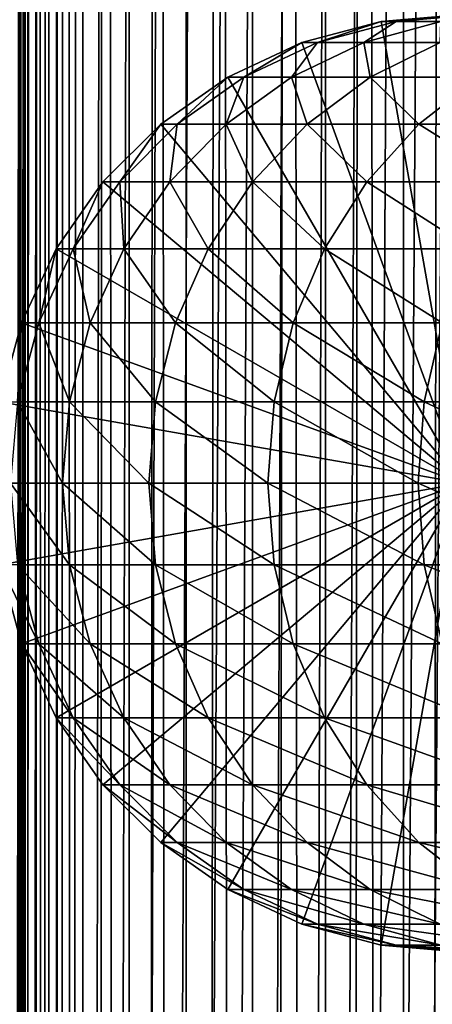
# Model space of a CAD drawing. Extents: x 0 to 500, y 0 to 1744.
# Drawn here: x 15 to 24, y 684 to 707 of the extents above; entities that cross this region are included whole.
import ezdxf

# ---------------------------------------------------------------- set-up
doc = ezdxf.new("R2010")
doc.units = 0
doc.header["$MEASUREMENT"] = 0

msp = doc.modelspace()

# ---------------------------------------------------------------- linework, layer by layer
for points in [[(12.795275, 1.5, 35.877907), (12.795275, 1742.5, 35.877907), (15.399998, 1742.5, 35.650024)], [(12.795275, 1.5, 35.877907), (15.399998, 1742.5, 35.650024), (15.399998, 1.5, 35.650024)], [(14.714835, 1742.5, 52.534107), (14.714835, 1.5, 52.534107), (14.549998, 1742.5, 50.650024)], [(14.549998, 1742.5, 50.650024), (14.714835, 1.5, 52.534107), (14.549998, 1.5, 50.650024)], [(14.549998, 1742.5, 50.650024), (14.549998, 1.5, 50.650024), (14.714835, 1742.5, 48.765942)], [(14.714835, 1742.5, 48.765942), (14.549998, 1.5, 50.650024), (14.714835, 1.5, 48.765942)], [(15.204332, 1742.5, 54.360943), (15.204332, 1.5, 54.360943), (14.714835, 1742.5, 52.534107)], [(14.714835, 1742.5, 52.534107), (15.204332, 1.5, 54.360943), (14.714835, 1.5, 52.534107)], [(14.714835, 1742.5, 48.765942), (14.714835, 1.5, 48.765942), (15.204332, 1742.5, 46.939106)], [(15.204332, 1742.5, 46.939106), (14.714835, 1.5, 48.765942), (15.204332, 1.5, 46.939106)], [(16.003624, 1742.5, 56.075024), (16.003624, 1.5, 56.075024), (15.204332, 1742.5, 54.360943)], [(15.204332, 1742.5, 54.360943), (16.003624, 1.5, 56.075024), (15.204332, 1.5, 54.360943)], [(15.204332, 1742.5, 46.939106), (15.204332, 1.5, 46.939106), (16.003624, 1742.5, 45.225025)], [(16.003624, 1742.5, 45.225025), (15.204332, 1.5, 46.939106), (16.003624, 1.5, 45.225025)], [(15.399998, 1.5, 35.650024), (15.399998, 1742.5, 35.650024), (37.899998, 1.5, 35.650024)], [(37.899998, 1.5, 35.650024), (15.399998, 1742.5, 35.650024), (37.899998, 1742.5, 35.650024)], [(17.088417, 1742.5, 57.624268), (17.088417, 1.5, 57.624268), (16.003624, 1742.5, 56.075024)], [(16.003624, 1742.5, 56.075024), (17.088417, 1.5, 57.624268), (16.003624, 1.5, 56.075024)], [(16.003624, 1742.5, 45.225025), (16.003624, 1.5, 45.225025), (17.088417, 1742.5, 43.675777)], [(17.088417, 1742.5, 43.675777), (16.003624, 1.5, 45.225025), (17.088417, 1.5, 43.675777)], [(18.425753, 1742.5, 58.961605), (18.425753, 1.5, 58.961605), (17.088417, 1742.5, 57.624268)], [(17.088417, 1742.5, 57.624268), (18.425753, 1.5, 58.961605), (17.088417, 1.5, 57.624268)], [(17.088417, 1742.5, 43.675777), (17.088417, 1.5, 43.675777), (18.425753, 1742.5, 42.338444)], [(18.425753, 1742.5, 42.338444), (17.088417, 1.5, 43.675777), (18.425753, 1.5, 42.338444)], [(19.974998, 1742.5, 60.046398), (19.974998, 1.5, 60.046398), (18.425753, 1742.5, 58.961605)], [(18.425753, 1742.5, 58.961605), (19.974998, 1.5, 60.046398), (18.425753, 1.5, 58.961605)], [(18.425753, 1742.5, 42.338444), (18.425753, 1.5, 42.338444), (19.974998, 1742.5, 41.253647)], [(19.974998, 1742.5, 41.253647), (18.425753, 1.5, 42.338444), (19.974998, 1.5, 41.253647)], [(37.899998, 1742.5, 65.650024), (19.4, 45.526279, 65.650024), (21.137777, 46.336617, 65.650024)], [(37.899998, 1742.5, 65.650024), (35.899998, 1708, 65.650024), (19.4, 45.526279, 65.650024)], [(21.689079, 1742.5, 60.845688), (21.689079, 1.5, 60.845688), (19.974998, 1742.5, 60.046398)], [(19.974998, 1742.5, 60.046398), (21.689079, 1.5, 60.845688), (19.974998, 1.5, 60.046398)], [(19.974998, 1742.5, 41.253647), (19.974998, 1.5, 41.253647), (21.689079, 1742.5, 40.454357)], [(21.689079, 1742.5, 40.454357), (19.974998, 1.5, 41.253647), (21.689079, 1.5, 40.454357)], [(21.137777, 46.336617, 65.650024), (22.989868, 46.832886, 65.650024), (37.899998, 1742.5, 65.650024)], [(23.515915, 1742.5, 61.335186), (23.515915, 1.5, 61.335186), (21.689079, 1742.5, 60.845688)], [(21.689079, 1742.5, 60.845688), (23.515915, 1.5, 61.335186), (21.689079, 1.5, 60.845688)], [(21.689079, 1742.5, 40.454357), (21.689079, 1.5, 40.454357), (23.515915, 1742.5, 39.964859)], [(23.515915, 1742.5, 39.964859), (21.689079, 1.5, 40.454357), (23.515915, 1.5, 39.964859)], [(37.899998, 1742.5, 65.650024), (22.989868, 46.832886, 65.650024), (24.9, 47, 65.650024)], [(25.4, 1742.5, 61.500023), (25.4, 1.5, 61.500023), (23.515915, 1742.5, 61.335186)], [(23.515915, 1742.5, 61.335186), (25.4, 1.5, 61.500023), (23.515915, 1.5, 61.335186)], [(23.515915, 1742.5, 39.964859), (23.515915, 1.5, 39.964859), (25.4, 1742.5, 39.800022)], [(25.4, 1742.5, 39.800022), (23.515915, 1.5, 39.964859), (25.4, 1.5, 39.800022)], [(19.4, 45.526279, 65.650024), (35.899998, 1708, 65.650024), (35.732883, 1706.089844, 65.650024)], [(19.4, 45.526279, 65.650024), (35.732883, 1706.089844, 65.650024), (35.236618, 1704.237793, 65.650024)], [(14.56338, 1704.237793, 65.626671), (14.275815, 1705.149292, 65.607841), (12.795275, 1.5, 65.422142)], [(12.795275, 1.5, 65.422142), (14.92923, 1703.354126, 65.642632), (14.56338, 1704.237793, 65.626671)], [(35.236618, 1704.237793, 65.650024), (34.426277, 1702.5, 65.650024), (19.4, 45.526279, 65.650024)], [(12.795275, 1.5, 65.422142), (15.37372, 1702.5, 65.650002), (14.92923, 1703.354126, 65.642632)], [(13.899999, 36, 65.574837), (15.37372, 1702.5, 65.650002), (12.795275, 1.5, 65.422142)], [(13.899999, 36, 65.574837), (15.399998, 1702.454712, 65.650024), (15.37372, 1702.5, 65.650002)], [(34.426277, 1702.5, 65.650024), (33.326488, 1700.929321, 65.650024), (19.4, 45.526279, 65.650024)], [(13.941521, 36.954868, 65.578949), (15.399998, 1702.454712, 65.650024), (13.899999, 36, 65.574837)], [(13.941521, 36.954868, 65.578949), (14.067114, 37.91013, 65.590683), (15.399998, 1702.454712, 65.650024)], [(15.399998, 1702.454712, 65.650024), (14.067114, 37.91013, 65.590683), (14.275381, 38.849121, 65.607803)], [(15.399998, 1702.454712, 65.650024), (14.275381, 38.849121, 65.607803), (14.56338, 39.762222, 65.626671)], [(14.56338, 39.762222, 65.626671), (14.928798, 40.644905, 65.642624), (15.399998, 1702.454712, 65.650024)], [(15.399998, 1702.454712, 65.650024), (14.928798, 40.644905, 65.642624), (15.373718, 41.5, 65.650002)], [(15.399998, 1702.454712, 65.650024), (15.373718, 41.5, 65.650002), (15.399998, 41.545269, 65.650024)], [(15.399998, 1702.454712, 65.650024), (15.399998, 41.545269, 65.650024), (16.473509, 1700.929321, 65.650024)], [(16.473509, 1700.929321, 65.650024), (15.399998, 41.545269, 65.650024), (17.829334, 1699.573486, 65.650024)], [(19.4, 45.526279, 65.650024), (33.326488, 1700.929321, 65.650024), (31.970661, 1699.573486, 65.650024)], [(15.399998, 41.545269, 65.650024), (19.4, 1698.473633, 65.650024), (17.829334, 1699.573486, 65.650024)], [(19.4, 45.526279, 65.650024), (31.970661, 1699.573486, 65.650024), (30.399998, 1698.473633, 65.650024)], [(15.399998, 41.545269, 65.650024), (21.137777, 1697.663452, 65.650024), (19.4, 1698.473633, 65.650024)], [(30.399998, 1698.473633, 65.650024), (28.66222, 1697.663452, 65.650024), (19.4, 45.526279, 65.650024)], [(22.989868, 1697.167114, 65.650024), (21.137777, 1697.663452, 65.650024), (15.399998, 41.545269, 65.650024)], [(19.4, 45.526279, 65.650024), (28.66222, 1697.663452, 65.650024), (26.810129, 1697.167114, 65.650024)], [(22.989868, 1697.167114, 65.650024), (15.399998, 41.545269, 65.650024), (24.9, 1697, 65.650024)], [(24.9, 1697, 65.650024), (15.399998, 41.545269, 65.650024), (16.473509, 43.070663, 65.650024)], [(24.9, 1697, 65.650024), (16.473509, 43.070663, 65.650024), (17.829334, 44.426491, 65.650024)], [(17.829334, 44.426491, 65.650024), (19.4, 45.526279, 65.650024), (24.9, 1697, 65.650024)], [(19.4, 45.526279, 65.650024), (26.810129, 1697.167114, 65.650024), (24.9, 1697, 65.650024)], [(24.899998, 696, 64.650024), (22.989868, 706.832886, 64.650024), (24.899998, 707, 64.650024)], [(24.899998, 707, 92.650024), (24.899998, 707, 64.650024), (22.989868, 706.832886, 64.650024)], [(24.899998, 707, 92.650024), (22.989868, 706.832886, 64.650024), (22.989868, 706.832886, 92.650024)], [(23.341419, 706.832886, 98.909973), (24.899998, 707, 92.650024), (22.989868, 706.832886, 92.650024)], [(24.391653, 706.832886, 105.091194), (25.239538, 707, 98.696106), (23.341419, 706.832886, 98.909973)], [(25.239538, 707, 98.696106), (24.899998, 707, 92.650024), (23.341419, 706.832886, 98.909973)], [(21.137777, 706.336609, 64.650024), (22.989868, 706.832886, 64.650024), (24.899998, 696, 64.650024)], [(22.989868, 706.832886, 92.650024), (22.989868, 706.832886, 64.650024), (21.137777, 706.336609, 64.650024)], [(22.989868, 706.832886, 92.650024), (21.137777, 706.336609, 64.650024), (21.137777, 706.336609, 92.650024)], [(21.500973, 706.336609, 99.11734), (22.989868, 706.832886, 92.650024), (21.137777, 706.336609, 92.650024)], [(22.585997, 706.336609, 105.503326), (23.341419, 706.832886, 98.909973), (21.500973, 706.336609, 99.11734)], [(23.341419, 706.832886, 98.909973), (22.989868, 706.832886, 92.650024), (21.500973, 706.336609, 99.11734)], [(24.3792, 706.336609, 111.727676), (24.391653, 706.832886, 105.091194), (22.585997, 706.336609, 105.503326)], [(24.391653, 706.832886, 105.091194), (23.341419, 706.832886, 98.909973), (22.585997, 706.336609, 105.503326)], [(24.899998, 696, 64.650024), (19.399998, 705.526306, 64.650024), (21.137777, 706.336609, 64.650024)], [(21.137777, 706.336609, 92.650024), (21.137777, 706.336609, 64.650024), (19.399998, 705.526306, 64.650024)], [(21.137777, 706.336609, 92.650024), (19.399998, 705.526306, 64.650024), (19.399998, 705.526306, 92.650024)], [(19.774122, 705.526306, 99.311913), (21.137777, 706.336609, 92.650024), (19.399998, 705.526306, 92.650024)], [(20.891788, 705.526306, 105.890022), (21.500973, 706.336609, 99.11734), (19.774122, 705.526306, 99.311913)], [(21.500973, 706.336609, 99.11734), (21.137777, 706.336609, 92.650024), (19.774122, 705.526306, 99.311913)], [(22.738941, 705.526306, 112.301628), (22.585997, 706.336609, 105.503326), (20.891788, 705.526306, 105.890022)], [(22.585997, 706.336609, 105.503326), (21.500973, 706.336609, 99.11734), (20.891788, 705.526306, 105.890022)], [(24.3792, 706.336609, 111.727676), (22.585997, 706.336609, 105.503326), (22.738941, 705.526306, 112.301628)], [(25.292351, 705.526306, 118.46611), (24.3792, 706.336609, 111.727676), (22.738941, 705.526306, 112.301628)], [(24.899998, 696, 64.650024), (17.829334, 704.426514, 64.650024), (19.399998, 705.526306, 64.650024)], [(19.399998, 705.526306, 92.650024), (19.399998, 705.526306, 64.650024), (17.829334, 704.426514, 64.650024)], [(19.399998, 705.526306, 92.650024), (17.829334, 704.426514, 64.650024), (17.829334, 704.426514, 92.650024)], [(18.213335, 704.426514, 99.48777), (19.399998, 705.526306, 92.650024), (17.829334, 704.426514, 92.650024)], [(19.360504, 704.426514, 106.239525), (19.774122, 705.526306, 99.311913), (18.213335, 704.426514, 99.48777)], [(19.774122, 705.526306, 99.311913), (19.399998, 705.526306, 92.650024), (18.213335, 704.426514, 99.48777)], [(21.256416, 704.426514, 112.820389), (20.891788, 705.526306, 105.890022), (19.360504, 704.426514, 106.239525)], [(20.891788, 705.526306, 105.890022), (19.774122, 705.526306, 99.311913), (19.360504, 704.426514, 106.239525)], [(22.738941, 705.526306, 112.301628), (20.891788, 705.526306, 105.890022), (21.256416, 704.426514, 112.820389)], [(23.877232, 704.426514, 119.147591), (22.738941, 705.526306, 112.301628), (21.256416, 704.426514, 112.820389)], [(25.292351, 705.526306, 118.46611), (22.738941, 705.526306, 112.301628), (23.877232, 704.426514, 119.147591)], [(27.189989, 704.426514, 125.141571), (25.292351, 705.526306, 118.46611), (23.877232, 704.426514, 119.147591)], [(16.473509, 703.070679, 64.650024), (17.829334, 704.426514, 64.650024), (24.899998, 696, 64.650024)], [(17.829334, 704.426514, 92.650024), (17.829334, 704.426514, 64.650024), (16.473509, 703.070679, 64.650024)], [(17.829334, 704.426514, 92.650024), (16.473509, 703.070679, 64.650024), (16.473509, 703.070679, 92.650024)], [(16.866035, 703.070679, 99.639572), (17.829334, 704.426514, 92.650024), (16.473509, 703.070679, 92.650024)], [(18.038671, 703.070679, 106.541229), (18.213335, 704.426514, 99.48777), (16.866035, 703.070679, 99.639572)], [(18.213335, 704.426514, 99.48777), (17.829334, 704.426514, 92.650024), (16.866035, 703.070679, 99.639572)], [(19.976677, 703.070679, 113.268188), (19.360504, 704.426514, 106.239525), (18.038671, 703.070679, 106.541229)], [(19.360504, 704.426514, 106.239525), (18.213335, 704.426514, 99.48777), (18.038671, 703.070679, 106.541229)], [(21.256416, 704.426514, 112.820389), (19.360504, 704.426514, 106.239525), (19.976677, 703.070679, 113.268188)], [(22.655676, 703.070679, 119.735863), (21.256416, 704.426514, 112.820389), (19.976677, 703.070679, 113.268188)], [(23.877232, 704.426514, 119.147591), (21.256416, 704.426514, 112.820389), (22.655676, 703.070679, 119.735863)], [(26.041979, 703.070679, 125.862915), (23.877232, 704.426514, 119.147591), (22.655676, 703.070679, 119.735863)], [(27.189989, 704.426514, 125.141571), (23.877232, 704.426514, 119.147591), (26.041979, 703.070679, 125.862915)], [(24.899998, 696, 64.650024), (15.373718, 701.5, 64.650024), (16.473509, 703.070679, 64.650024)], [(16.473509, 703.070679, 92.650024), (16.473509, 703.070679, 64.650024), (15.373718, 701.5, 64.650024)], [(16.473509, 703.070679, 92.650024), (15.373718, 701.5, 64.650024), (15.373718, 701.5, 92.650024)], [(15.773159, 701.5, 99.762711), (16.473509, 703.070679, 92.650024), (15.373718, 701.5, 92.650024)], [(16.966455, 701.5, 106.78595), (16.866035, 703.070679, 99.639572), (15.773159, 701.5, 99.762711)], [(16.866035, 703.070679, 99.639572), (16.473509, 703.070679, 92.650024), (15.773159, 701.5, 99.762711)], [(18.038671, 703.070679, 106.541229), (16.866035, 703.070679, 99.639572), (16.966455, 701.5, 106.78595)], [(18.938602, 701.5, 113.631424), (18.038671, 703.070679, 106.541229), (16.966455, 701.5, 106.78595)], [(19.976677, 703.070679, 113.268188), (18.038671, 703.070679, 106.541229), (18.938602, 701.5, 113.631424)], [(21.664799, 701.5, 120.213043), (19.976677, 703.070679, 113.268188), (18.938602, 701.5, 113.631424)], [(22.655676, 703.070679, 119.735863), (19.976677, 703.070679, 113.268188), (21.664799, 701.5, 120.213043)], [(25.11076, 701.5, 126.448044), (22.655676, 703.070679, 119.735863), (21.664799, 701.5, 120.213043)], [(26.041979, 703.070679, 125.862915), (22.655676, 703.070679, 119.735863), (25.11076, 701.5, 126.448044)], [(24.899998, 696, 64.650024), (14.563379, 699.762207, 64.650024), (15.373718, 701.5, 64.650024)], [(15.373718, 701.5, 92.650024), (15.373718, 701.5, 64.650024), (14.563379, 699.762207, 64.650024)], [(15.373718, 701.5, 92.650024), (14.563379, 699.762207, 64.650024), (14.563379, 699.762207, 92.650024)], [(14.967915, 699.762207, 99.853439), (15.373718, 701.5, 92.650024), (14.563379, 699.762207, 92.650024)], [(16.176434, 699.762207, 106.966263), (15.773159, 701.5, 99.762711), (14.967915, 699.762207, 99.853439)], [(15.773159, 701.5, 99.762711), (15.373718, 701.5, 92.650024), (14.967915, 699.762207, 99.853439)], [(16.966455, 701.5, 106.78595), (15.773159, 701.5, 99.762711), (16.176434, 699.762207, 106.966263)], [(18.173737, 699.762207, 113.899063), (16.966455, 701.5, 106.78595), (16.176434, 699.762207, 106.966263)], [(18.938602, 701.5, 113.631424), (16.966455, 701.5, 106.78595), (18.173737, 699.762207, 113.899063)], [(20.934708, 699.762207, 120.564636), (18.938602, 701.5, 113.631424), (18.173737, 699.762207, 113.899063)], [(21.664799, 701.5, 120.213043), (18.938602, 701.5, 113.631424), (20.934708, 699.762207, 120.564636)], [(24.424627, 699.762207, 126.879166), (21.664799, 701.5, 120.213043), (20.934708, 699.762207, 120.564636)], [(25.11076, 701.5, 126.448044), (21.664799, 701.5, 120.213043), (24.424627, 699.762207, 126.879166)], [(14.067113, 697.910156, 64.650024), (14.563379, 699.762207, 64.650024), (24.899998, 696, 64.650024)], [(14.563379, 699.762207, 92.650024), (14.563379, 699.762207, 64.650024), (14.067113, 697.910156, 64.650024)], [(14.563379, 699.762207, 92.650024), (14.067113, 697.910156, 64.650024), (14.067113, 697.910156, 92.650024)], [(14.474769, 697.910156, 99.909004), (14.563379, 699.762207, 92.650024), (14.067113, 697.910156, 92.650024)], [(15.692609, 697.910156, 107.076698), (14.967915, 699.762207, 99.853439), (14.474769, 697.910156, 99.909004)], [(14.967915, 699.762207, 99.853439), (14.563379, 699.762207, 92.650024), (14.474769, 697.910156, 99.909004)], [(16.176434, 699.762207, 106.966263), (14.967915, 699.762207, 99.853439), (15.692609, 697.910156, 107.076698)], [(17.705318, 697.910156, 114.062965), (16.176434, 699.762207, 106.966263), (15.692609, 697.910156, 107.076698)], [(18.173737, 699.762207, 113.899063), (16.176434, 699.762207, 106.966263), (17.705318, 697.910156, 114.062965)], [(20.487587, 697.910156, 120.779961), (18.173737, 699.762207, 113.899063), (17.705318, 697.910156, 114.062965)], [(20.934708, 699.762207, 120.564636), (18.173737, 699.762207, 113.899063), (20.487587, 697.910156, 120.779961)], [(24.004425, 697.910156, 127.143196), (20.934708, 699.762207, 120.564636), (20.487587, 697.910156, 120.779961)], [(24.424627, 699.762207, 126.879166), (20.934708, 699.762207, 120.564636), (24.004425, 697.910156, 127.143196)], [(28.211607, 697.910156, 133.072662), (24.424627, 699.762207, 126.879166), (24.004425, 697.910156, 127.143196)], [(24.899998, 696, 64.650024), (13.899999, 696, 64.650024), (14.067113, 697.910156, 64.650024)], [(15.529684, 696, 107.113884), (14.474769, 697.910156, 99.909004), (14.308704, 696, 99.927711)], [(15.692609, 697.910156, 107.076698), (14.474769, 697.910156, 99.909004), (15.529684, 696, 107.113884)], [(17.547583, 696, 114.118164), (15.692609, 697.910156, 107.076698), (15.529684, 696, 107.113884)], [(17.705318, 697.910156, 114.062965), (15.692609, 697.910156, 107.076698), (17.547583, 696, 114.118164)], [(20.337023, 696, 120.852463), (17.705318, 697.910156, 114.062965), (17.547583, 696, 114.118164)], [(20.487587, 697.910156, 120.779961), (17.705318, 697.910156, 114.062965), (20.337023, 696, 120.852463)], [(23.862925, 696, 127.232109), (20.487587, 697.910156, 120.779961), (20.337023, 696, 120.852463)], [(24.004425, 697.910156, 127.143196), (20.487587, 697.910156, 120.779961), (23.862925, 696, 127.232109)], [(28.080952, 696, 133.176865), (24.004425, 697.910156, 127.143196), (23.862925, 696, 127.232109)], [(28.211607, 697.910156, 133.072662), (24.004425, 697.910156, 127.143196), (28.080952, 696, 133.176865)], [(24.899998, 696, 64.650024), (14.067113, 694.089844, 64.650024), (13.899999, 696, 64.650024)], [(14.563379, 692.237793, 64.650024), (14.067113, 694.089844, 64.650024), (24.899998, 696, 64.650024)], [(15.529684, 696, 107.113884), (14.308704, 696, 99.927711), (15.692609, 694.089844, 107.076698)], [(15.692609, 694.089844, 107.076698), (14.308704, 696, 99.927711), (14.474769, 694.089844, 99.909004)], [(24.899998, 696, 64.650024), (15.373718, 690.5, 64.650024), (14.563379, 692.237793, 64.650024)], [(24.899998, 696, 64.650024), (16.473509, 688.929321, 64.650024), (15.373718, 690.5, 64.650024)], [(17.547583, 696, 114.118164), (15.529684, 696, 107.113884), (17.705318, 694.089844, 114.062965)], [(17.705318, 694.089844, 114.062965), (15.529684, 696, 107.113884), (15.692609, 694.089844, 107.076698)], [(17.829334, 687.573486, 64.650024), (16.473509, 688.929321, 64.650024), (24.899998, 696, 64.650024)], [(20.337023, 696, 120.852463), (17.547583, 696, 114.118164), (20.487587, 694.089844, 120.779961)], [(20.487587, 694.089844, 120.779961), (17.547583, 696, 114.118164), (17.705318, 694.089844, 114.062965)], [(24.899998, 696, 64.650024), (19.399998, 686.473694, 64.650024), (17.829334, 687.573486, 64.650024)], [(24.899998, 696, 64.650024), (21.137777, 685.663391, 64.650024), (19.399998, 686.473694, 64.650024)], [(23.862925, 696, 127.232109), (20.337023, 696, 120.852463), (24.004425, 694.089844, 127.143196)], [(24.004425, 694.089844, 127.143196), (20.337023, 696, 120.852463), (20.487587, 694.089844, 120.779961)], [(22.989868, 685.167114, 64.650024), (21.137777, 685.663391, 64.650024), (24.899998, 696, 64.650024)], [(24.899998, 696, 64.650024), (24.899998, 685, 64.650024), (22.989868, 685.167114, 64.650024)], [(28.080952, 696, 133.176865), (23.862925, 696, 127.232109), (28.211607, 694.089844, 133.072662)], [(28.211607, 694.089844, 133.072662), (23.862925, 696, 127.232109), (24.004425, 694.089844, 127.143196)], [(14.067113, 694.089844, 92.650024), (14.067113, 694.089844, 64.650024), (14.563379, 692.237793, 64.650024)], [(14.067113, 694.089844, 92.650024), (14.563379, 692.237793, 64.650024), (14.563379, 692.237793, 92.650024)], [(14.474769, 694.089844, 99.909004), (14.067113, 694.089844, 92.650024), (14.967915, 692.237793, 99.853439)], [(14.967915, 692.237793, 99.853439), (14.067113, 694.089844, 92.650024), (14.563379, 692.237793, 92.650024)], [(15.692609, 694.089844, 107.076698), (14.474769, 694.089844, 99.909004), (16.176434, 692.237793, 106.966263)], [(16.176434, 692.237793, 106.966263), (14.474769, 694.089844, 99.909004), (14.967915, 692.237793, 99.853439)], [(17.705318, 694.089844, 114.062965), (15.692609, 694.089844, 107.076698), (18.173737, 692.237793, 113.899063)], [(18.173737, 692.237793, 113.899063), (15.692609, 694.089844, 107.076698), (16.176434, 692.237793, 106.966263)], [(20.487587, 694.089844, 120.779961), (17.705318, 694.089844, 114.062965), (20.934708, 692.237793, 120.564636)], [(20.934708, 692.237793, 120.564636), (17.705318, 694.089844, 114.062965), (18.173737, 692.237793, 113.899063)], [(24.004425, 694.089844, 127.143196), (20.487587, 694.089844, 120.779961), (24.424627, 692.237793, 126.879166)], [(24.424627, 692.237793, 126.879166), (20.487587, 694.089844, 120.779961), (20.934708, 692.237793, 120.564636)], [(28.211607, 694.089844, 133.072662), (24.004425, 694.089844, 127.143196), (28.599604, 692.237793, 132.763245)], [(28.599604, 692.237793, 132.763245), (24.004425, 694.089844, 127.143196), (24.424627, 692.237793, 126.879166)], [(14.563379, 692.237793, 92.650024), (14.563379, 692.237793, 64.650024), (15.373718, 690.5, 64.650024)], [(14.563379, 692.237793, 92.650024), (15.373718, 690.5, 64.650024), (15.373718, 690.5, 92.650024)], [(14.967915, 692.237793, 99.853439), (14.563379, 692.237793, 92.650024), (15.773159, 690.5, 99.762711)], [(15.773159, 690.5, 99.762711), (14.563379, 692.237793, 92.650024), (15.373718, 690.5, 92.650024)], [(16.176434, 692.237793, 106.966263), (14.967915, 692.237793, 99.853439), (16.966455, 690.5, 106.78595)], [(16.966455, 690.5, 106.78595), (14.967915, 692.237793, 99.853439), (15.773159, 690.5, 99.762711)], [(18.173737, 692.237793, 113.899063), (16.176434, 692.237793, 106.966263), (18.938602, 690.5, 113.631424)], [(18.938602, 690.5, 113.631424), (16.176434, 692.237793, 106.966263), (16.966455, 690.5, 106.78595)], [(20.934708, 692.237793, 120.564636), (18.173737, 692.237793, 113.899063), (21.664799, 690.5, 120.213043)], [(21.664799, 690.5, 120.213043), (18.173737, 692.237793, 113.899063), (18.938602, 690.5, 113.631424)], [(24.424627, 692.237793, 126.879166), (20.934708, 692.237793, 120.564636), (25.11076, 690.5, 126.448044)], [(25.11076, 690.5, 126.448044), (20.934708, 692.237793, 120.564636), (21.664799, 690.5, 120.213043)], [(15.373718, 690.5, 92.650024), (15.373718, 690.5, 64.650024), (16.473509, 688.929321, 64.650024)], [(15.373718, 690.5, 92.650024), (16.473509, 688.929321, 64.650024), (16.473509, 688.929321, 92.650024)], [(15.773159, 690.5, 99.762711), (15.373718, 690.5, 92.650024), (16.866035, 688.929321, 99.639572)], [(16.866035, 688.929321, 99.639572), (15.373718, 690.5, 92.650024), (16.473509, 688.929321, 92.650024)], [(16.966455, 690.5, 106.78595), (15.773159, 690.5, 99.762711), (18.038671, 688.929321, 106.541229)], [(18.038671, 688.929321, 106.541229), (15.773159, 690.5, 99.762711), (16.866035, 688.929321, 99.639572)], [(18.938602, 690.5, 113.631424), (16.966455, 690.5, 106.78595), (19.976677, 688.929321, 113.268188)], [(19.976677, 688.929321, 113.268188), (16.966455, 690.5, 106.78595), (18.038671, 688.929321, 106.541229)], [(21.664799, 690.5, 120.213043), (18.938602, 690.5, 113.631424), (22.655676, 688.929321, 119.735863)], [(22.655676, 688.929321, 119.735863), (18.938602, 690.5, 113.631424), (19.976677, 688.929321, 113.268188)], [(25.11076, 690.5, 126.448044), (21.664799, 690.5, 120.213043), (26.041979, 688.929321, 125.862915)], [(26.041979, 688.929321, 125.862915), (21.664799, 690.5, 120.213043), (22.655676, 688.929321, 119.735863)], [(16.473509, 688.929321, 92.650024), (16.473509, 688.929321, 64.650024), (17.829334, 687.573486, 64.650024)], [(16.473509, 688.929321, 92.650024), (17.829334, 687.573486, 64.650024), (17.829334, 687.573486, 92.650024)], [(16.866035, 688.929321, 99.639572), (16.473509, 688.929321, 92.650024), (18.213335, 687.573486, 99.48777)], [(18.213335, 687.573486, 99.48777), (16.473509, 688.929321, 92.650024), (17.829334, 687.573486, 92.650024)], [(18.038671, 688.929321, 106.541229), (16.866035, 688.929321, 99.639572), (19.360504, 687.573486, 106.239525)], [(19.360504, 687.573486, 106.239525), (16.866035, 688.929321, 99.639572), (18.213335, 687.573486, 99.48777)], [(19.976677, 688.929321, 113.268188), (18.038671, 688.929321, 106.541229), (21.256416, 687.573486, 112.820389)], [(21.256416, 687.573486, 112.820389), (18.038671, 688.929321, 106.541229), (19.360504, 687.573486, 106.239525)], [(22.655676, 688.929321, 119.735863), (19.976677, 688.929321, 113.268188), (23.877232, 687.573486, 119.147591)], [(23.877232, 687.573486, 119.147591), (19.976677, 688.929321, 113.268188), (21.256416, 687.573486, 112.820389)], [(26.041979, 688.929321, 125.862915), (22.655676, 688.929321, 119.735863), (27.189989, 687.573486, 125.141571)], [(27.189989, 687.573486, 125.141571), (22.655676, 688.929321, 119.735863), (23.877232, 687.573486, 119.147591)], [(17.829334, 687.573486, 92.650024), (17.829334, 687.573486, 64.650024), (19.399998, 686.473694, 64.650024)], [(17.829334, 687.573486, 92.650024), (19.399998, 686.473694, 64.650024), (19.399998, 686.473694, 92.650024)], [(18.213335, 687.573486, 99.48777), (17.829334, 687.573486, 92.650024), (19.774122, 686.473694, 99.311913)], [(19.774122, 686.473694, 99.311913), (17.829334, 687.573486, 92.650024), (19.399998, 686.473694, 92.650024)], [(19.360504, 687.573486, 106.239525), (18.213335, 687.573486, 99.48777), (20.891788, 686.473694, 105.890022)], [(20.891788, 686.473694, 105.890022), (18.213335, 687.573486, 99.48777), (19.774122, 686.473694, 99.311913)], [(21.256416, 687.573486, 112.820389), (19.360504, 687.573486, 106.239525), (22.738941, 686.473694, 112.301628)], [(22.738941, 686.473694, 112.301628), (19.360504, 687.573486, 106.239525), (20.891788, 686.473694, 105.890022)], [(23.877232, 687.573486, 119.147591), (21.256416, 687.573486, 112.820389), (25.292351, 686.473694, 118.46611)], [(25.292351, 686.473694, 118.46611), (21.256416, 687.573486, 112.820389), (22.738941, 686.473694, 112.301628)], [(27.189989, 687.573486, 125.141571), (23.877232, 687.573486, 119.147591), (28.519909, 686.473694, 124.305931)], [(28.519909, 686.473694, 124.305931), (23.877232, 687.573486, 119.147591), (25.292351, 686.473694, 118.46611)], [(19.399998, 686.473694, 92.650024), (19.399998, 686.473694, 64.650024), (21.137777, 685.663391, 64.650024)], [(19.399998, 686.473694, 92.650024), (21.137777, 685.663391, 64.650024), (21.137777, 685.663391, 92.650024)], [(19.774122, 686.473694, 99.311913), (19.399998, 686.473694, 92.650024), (21.500973, 685.663391, 99.11734)], [(21.500973, 685.663391, 99.11734), (19.399998, 686.473694, 92.650024), (21.137777, 685.663391, 92.650024)], [(20.891788, 686.473694, 105.890022), (19.774122, 686.473694, 99.311913), (22.585997, 685.663391, 105.503326)], [(22.585997, 685.663391, 105.503326), (19.774122, 686.473694, 99.311913), (21.500973, 685.663391, 99.11734)], [(22.738941, 686.473694, 112.301628), (20.891788, 686.473694, 105.890022), (24.3792, 685.663391, 111.727676)], [(24.3792, 685.663391, 111.727676), (20.891788, 686.473694, 105.890022), (22.585997, 685.663391, 105.503326)], [(25.292351, 686.473694, 118.46611), (22.738941, 686.473694, 112.301628), (26.858034, 685.663391, 117.712112)], [(26.858034, 685.663391, 117.712112), (22.738941, 686.473694, 112.301628), (24.3792, 685.663391, 111.727676)], [(21.137777, 685.663391, 92.650024), (21.137777, 685.663391, 64.650024), (22.989868, 685.167114, 64.650024)], [(21.137777, 685.663391, 92.650024), (22.989868, 685.167114, 64.650024), (22.989868, 685.167114, 92.650024)], [(21.500973, 685.663391, 99.11734), (21.137777, 685.663391, 92.650024), (23.341419, 685.167114, 98.909973)], [(23.341419, 685.167114, 98.909973), (21.137777, 685.663391, 92.650024), (22.989868, 685.167114, 92.650024)], [(22.585997, 685.663391, 105.503326), (21.500973, 685.663391, 99.11734), (24.391653, 685.167114, 105.091194)], [(24.391653, 685.167114, 105.091194), (21.500973, 685.663391, 99.11734), (23.341419, 685.167114, 98.909973)], [(24.3792, 685.663391, 111.727676), (22.585997, 685.663391, 105.503326), (26.127359, 685.167114, 111.115967)], [(26.127359, 685.167114, 111.115967), (22.585997, 685.663391, 105.503326), (24.391653, 685.167114, 105.091194)], [(22.989868, 685.167114, 92.650024), (22.989868, 685.167114, 64.650024), (24.899998, 685, 64.650024)], [(22.989868, 685.167114, 92.650024), (24.899998, 685, 64.650024), (24.899998, 685, 92.650024)], [(23.341419, 685.167114, 98.909973), (22.989868, 685.167114, 92.650024), (25.239538, 685, 98.696106)], [(25.239538, 685, 98.696106), (22.989868, 685.167114, 92.650024), (24.899998, 685, 92.650024)], [(24.391653, 685.167114, 105.091194), (23.341419, 685.167114, 98.909973), (26.253891, 685, 104.666153)], [(26.253891, 685, 104.666153), (23.341419, 685.167114, 98.909973), (25.239538, 685, 98.696106)]]:
    msp.add_3dface(points)

doc.saveas('drawing.dxf')
